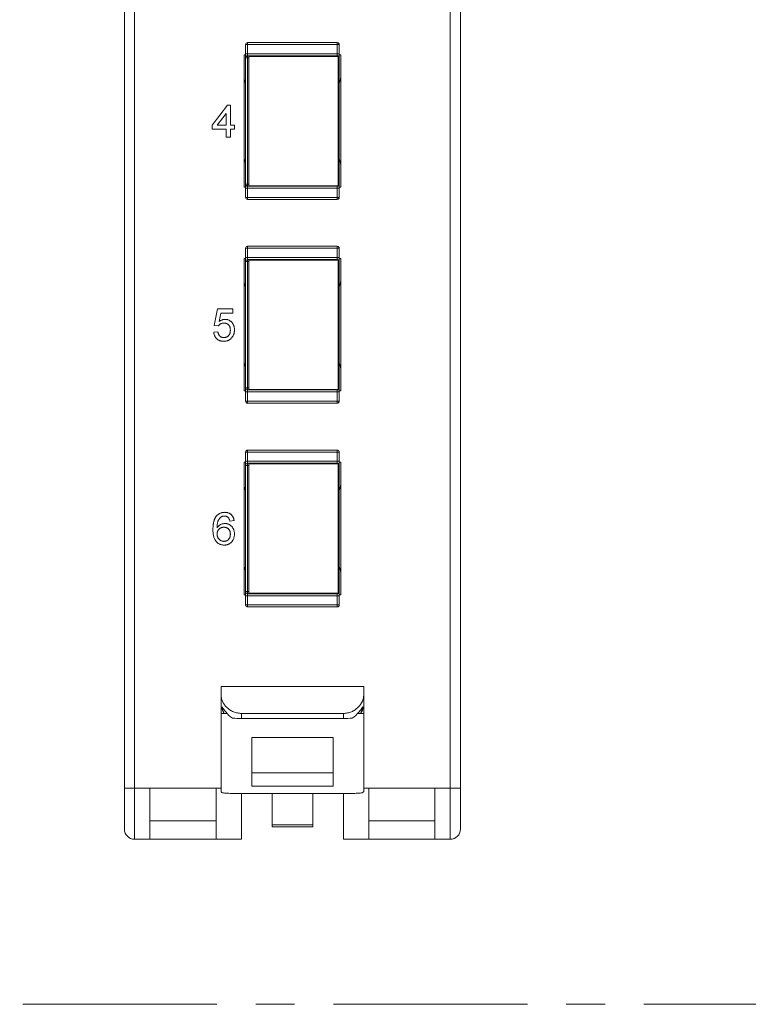
# Paper-space layout 'Sheet3' of a CAD drawing. Units: inches. Extents: x 0.3 to 21.8, y 0.2 to 16.9.
# Drawn here: x 3.8 to 5.7, y 4.2 to 6.8 of the extents above; entities that cross this region are included whole.
import ezdxf

# ---------------------------------------------------------------- set-up
doc = ezdxf.new("R2010")
doc.units = ezdxf.units.IN
doc.header["$MEASUREMENT"] = 0
doc.linetypes.add('CENTERX2', pattern=[0.8, 0.5, -0.1, 0.1, -0.1])

psp = doc.layouts.new('Sheet3')

# ---------------------------------------------------------------- linework, layer by layer
at = {"color": 7, "linetype": 'Continuous', "lineweight": 15}
for p, q in [((4.0677, 4.7717), (4.0677, 8.735)), ((4.0939, 8.735), (4.0939, 4.7717)), ((4.9076, 4.7717), (4.9076, 8.735)), ((4.9338, 8.735), (4.9338, 4.7717)), ((4.3853, 6.6877), (4.38, 6.6877)), ((4.38, 6.6641), (4.38, 6.6877)), ((4.3853, 6.6877), (4.3853, 6.693)), ((4.6162, 6.693), (4.3853, 6.693)), ((4.3853, 6.6641), (4.3853, 6.6877)), ((4.3853, 6.6877), (4.6162, 6.6877)), ((4.6162, 6.693), (4.6162, 6.6877)), ((4.6215, 6.6877), (4.6162, 6.6877)), ((4.6162, 6.6877), (4.6162, 6.6641)), ((4.6215, 6.6641), (4.6215, 6.6877)), ((4.3761, 6.6615), (4.3761, 6.3203)), ((4.38, 6.6615), (4.3761, 6.6615)), ((4.38, 6.6641), (4.3853, 6.6641)), ((4.38, 6.6536), (4.38, 6.3281)), ((4.3853, 6.6536), (4.38, 6.6536)), ((4.3853, 6.6588), (4.3853, 6.6641)), ((4.3853, 6.6641), (4.6162, 6.6641)), ((4.3853, 6.6588), (4.3853, 6.6536)), ((4.6162, 6.6588), (4.3853, 6.6588)), ((4.3853, 6.3281), (4.3853, 6.6536)), ((4.3883, 6.324), (4.3883, 6.6573)), ((4.3883, 6.6573), (4.619, 6.6573)), ((4.6162, 6.6641), (4.6162, 6.6588)), ((4.6162, 6.6641), (4.6215, 6.6641)), ((4.619, 6.6573), (4.619, 6.324)), ((4.6254, 6.6615), (4.6215, 6.6615)), ((4.6215, 6.5191), (4.6215, 6.6536)), ((4.6254, 6.3203), (4.6254, 6.6615)), ((4.3767, 6.599), (4.38, 6.5885)), ((4.6248, 6.599), (4.6215, 6.5885)), ((4.2938, 6.4802), (4.3333, 6.5315)), ((4.3333, 6.5315), (4.3408, 6.5315)), ((4.3408, 6.5315), (4.3408, 6.4802)), ((4.619, 6.5216), (4.6215, 6.5191)), ((4.3301, 6.5102), (4.307, 6.4802)), ((4.3301, 6.4802), (4.3301, 6.5102)), ((4.619, 6.5191), (4.6215, 6.5191)), ((4.6215, 6.4626), (4.6215, 6.5191)), ((4.2938, 6.4695), (4.2938, 6.4802)), ((4.3301, 6.4695), (4.2938, 6.4695)), ((4.307, 6.4802), (4.3301, 6.4802)), ((4.3301, 6.4492), (4.3301, 6.4695)), ((4.3408, 6.4802), (4.3515, 6.4802)), ((4.3408, 6.4695), (4.3408, 6.4492)), ((4.3515, 6.4695), (4.3408, 6.4695)), ((4.3515, 6.4802), (4.3515, 6.4695)), ((4.3408, 6.4492), (4.3301, 6.4492)), ((4.6215, 6.4626), (4.619, 6.4601)), ((4.6215, 6.4626), (4.619, 6.4626)), ((4.6215, 6.3281), (4.6215, 6.4626)), ((4.38, 6.3932), (4.3767, 6.3827)), ((4.6215, 6.3932), (4.6248, 6.3827)), ((4.3761, 6.3203), (4.38, 6.3203)), ((4.38, 6.3281), (4.3853, 6.3281)), ((4.38, 6.3176), (4.3853, 6.3176)), ((4.38, 6.294), (4.38, 6.3176)), ((4.3853, 6.3281), (4.3853, 6.3229)), ((4.3853, 6.3229), (4.6162, 6.3229)), ((4.3853, 6.3176), (4.3853, 6.3229)), ((4.6162, 6.3176), (4.3853, 6.3176)), ((4.3853, 6.294), (4.3853, 6.3176)), ((4.619, 6.324), (4.3883, 6.324)), ((4.6162, 6.3229), (4.6162, 6.3176)), ((4.6215, 6.3176), (4.6162, 6.3176)), ((4.6162, 6.3176), (4.6162, 6.294)), ((4.6215, 6.3203), (4.6254, 6.3203)), ((4.6215, 6.294), (4.6215, 6.3176)), ((4.3853, 6.294), (4.38, 6.294)), ((4.3853, 6.294), (4.3853, 6.2888)), ((4.6162, 6.294), (4.3853, 6.294)), ((4.6162, 6.294), (4.6215, 6.294)), ((4.6162, 6.2888), (4.6162, 6.294)), ((4.3853, 6.2888), (4.6162, 6.2888)), ((4.3853, 6.1628), (4.3853, 6.168)), ((4.6162, 6.168), (4.3853, 6.168)), ((4.6162, 6.168), (4.6162, 6.1628)), ((4.3853, 6.1628), (4.38, 6.1628)), ((4.38, 6.1392), (4.38, 6.1628)), ((4.38, 6.1392), (4.3853, 6.1392)), ((4.3853, 6.1392), (4.3853, 6.1628)), ((4.3853, 6.1628), (4.6162, 6.1628)), ((4.3853, 6.1339), (4.3853, 6.1392)), ((4.3853, 6.1392), (4.6162, 6.1392)), ((4.6215, 6.1628), (4.6162, 6.1628)), ((4.6162, 6.1628), (4.6162, 6.1392)), ((4.6162, 6.1392), (4.6162, 6.1339)), ((4.6162, 6.1392), (4.6215, 6.1392)), ((4.6215, 6.1392), (4.6215, 6.1628)), ((4.3761, 6.1365), (4.3761, 5.7953)), ((4.38, 6.1365), (4.3761, 6.1365)), ((4.38, 6.1287), (4.38, 5.8032)), ((4.3853, 6.1287), (4.38, 6.1287)), ((4.3853, 6.1339), (4.3853, 6.1287)), ((4.6162, 6.1339), (4.3853, 6.1339)), ((4.3853, 5.8032), (4.3853, 6.1287)), ((4.3883, 5.7991), (4.3883, 6.1324)), ((4.3883, 6.1324), (4.619, 6.1324)), ((4.619, 6.1324), (4.619, 5.7991)), ((4.6254, 6.1365), (4.6215, 6.1365)), ((4.6215, 5.9941), (4.6215, 6.1287)), ((4.6254, 5.7953), (4.6254, 6.1365)), ((4.3767, 6.0741), (4.38, 6.0636)), ((4.6248, 6.0741), (4.6215, 6.0636)), ((4.2992, 5.9638), (4.3077, 6.0065)), ((4.3077, 6.0065), (4.3472, 6.0065)), ((4.3164, 5.9958), (4.3122, 5.9743)), ((4.3472, 5.9958), (4.3164, 5.9958)), ((4.3472, 6.0065), (4.3472, 5.9958)), ((4.619, 5.9967), (4.6215, 5.9941)), ((4.619, 5.9941), (4.6215, 5.9941)), ((4.6215, 5.9377), (4.6215, 5.9941)), ((4.3098, 5.9627), (4.2992, 5.9638)), ((4.2981, 5.9467), (4.3088, 5.9478)), ((4.6215, 5.9377), (4.619, 5.9352)), ((4.6215, 5.9377), (4.619, 5.9377)), ((4.6215, 5.8032), (4.6215, 5.9377)), ((4.38, 5.8682), (4.3767, 5.8578)), ((4.6215, 5.8682), (4.6248, 5.8578)), ((4.3761, 5.7953), (4.38, 5.7953)), ((4.38, 5.8032), (4.3853, 5.8032)), ((4.38, 5.7927), (4.3853, 5.7927)), ((4.38, 5.7691), (4.38, 5.7927)), ((4.3853, 5.8032), (4.3853, 5.7979)), ((4.3853, 5.7979), (4.6162, 5.7979)), ((4.3853, 5.7927), (4.3853, 5.7979)), ((4.6162, 5.7927), (4.3853, 5.7927)), ((4.3853, 5.7691), (4.3853, 5.7927)), ((4.619, 5.7991), (4.3883, 5.7991)), ((4.6162, 5.7979), (4.6162, 5.7927)), ((4.6215, 5.7927), (4.6162, 5.7927)), ((4.6162, 5.7927), (4.6162, 5.7691)), ((4.6215, 5.7953), (4.6254, 5.7953)), ((4.6215, 5.7691), (4.6215, 5.7927)), ((4.3853, 5.7691), (4.38, 5.7691)), ((4.6162, 5.7691), (4.3853, 5.7691)), ((4.3853, 5.7691), (4.3853, 5.7638)), ((4.3853, 5.7638), (4.6162, 5.7638)), ((4.6162, 5.7691), (4.6215, 5.7691)), ((4.6162, 5.7638), (4.6162, 5.7691)), ((4.3853, 5.6378), (4.38, 5.6378)), ((4.38, 5.6142), (4.38, 5.6378)), ((4.3853, 5.6378), (4.3853, 5.6431)), ((4.6162, 5.6431), (4.3853, 5.6431)), ((4.3853, 5.6142), (4.3853, 5.6378)), ((4.3853, 5.6378), (4.6162, 5.6378)), ((4.6162, 5.6431), (4.6162, 5.6378)), ((4.6215, 5.6378), (4.6162, 5.6378)), ((4.6162, 5.6378), (4.6162, 5.6142)), ((4.6215, 5.6142), (4.6215, 5.6378)), ((4.3761, 5.6116), (4.3761, 5.2704)), ((4.38, 5.6116), (4.3761, 5.6116)), ((4.38, 5.6142), (4.3853, 5.6142)), ((4.3853, 5.609), (4.3853, 5.6142)), ((4.3853, 5.6142), (4.6162, 5.6142)), ((4.3853, 5.609), (4.3853, 5.6037)), ((4.6162, 5.609), (4.3853, 5.609)), ((4.3883, 5.2741), (4.3883, 5.6075)), ((4.3883, 5.6075), (4.619, 5.6075)), ((4.6162, 5.6142), (4.6162, 5.609)), ((4.6162, 5.6142), (4.6215, 5.6142)), ((4.619, 5.6075), (4.619, 5.2741)), ((4.6254, 5.6116), (4.6215, 5.6116)), ((4.6254, 5.2704), (4.6254, 5.6116)), ((4.38, 5.6037), (4.38, 5.2783)), ((4.3853, 5.6037), (4.38, 5.6037)), ((4.3853, 5.2783), (4.3853, 5.6037)), ((4.6215, 5.4692), (4.6215, 5.6037)), ((4.3767, 5.5491), (4.38, 5.5387)), ((4.6248, 5.5491), (4.6215, 5.5387)), ((4.3504, 5.4613), (4.3398, 5.4602)), ((4.619, 5.4717), (4.6215, 5.4692)), ((4.619, 5.4692), (4.6215, 5.4692)), ((4.6215, 5.4128), (4.6215, 5.4692)), ((4.6215, 5.4128), (4.619, 5.4103)), ((4.6215, 5.4128), (4.619, 5.4128)), ((4.6215, 5.2783), (4.6215, 5.4128)), ((4.38, 5.3433), (4.3767, 5.3328)), ((4.6215, 5.3433), (4.6248, 5.3328)), ((4.38, 5.2783), (4.3853, 5.2783)), ((4.3853, 5.2783), (4.3853, 5.273)), ((4.3761, 5.2704), (4.38, 5.2704)), ((4.38, 5.2678), (4.3853, 5.2678)), ((4.38, 5.2441), (4.38, 5.2678)), ((4.3853, 5.273), (4.6162, 5.273)), ((4.3853, 5.2678), (4.3853, 5.273)), ((4.6162, 5.2678), (4.3853, 5.2678)), ((4.3853, 5.2441), (4.3853, 5.2678)), ((4.619, 5.2741), (4.3883, 5.2741)), ((4.6162, 5.273), (4.6162, 5.2678)), ((4.6215, 5.2678), (4.6162, 5.2678)), ((4.6162, 5.2678), (4.6162, 5.2441)), ((4.6215, 5.2704), (4.6254, 5.2704)), ((4.6215, 5.2441), (4.6215, 5.2678)), ((4.3853, 5.2441), (4.38, 5.2441)), ((4.6162, 5.2441), (4.3853, 5.2441)), ((4.3853, 5.2441), (4.3853, 5.2389)), ((4.3853, 5.2389), (4.6162, 5.2389)), ((4.6162, 5.2441), (4.6215, 5.2441)), ((4.6162, 5.2389), (4.6162, 5.2441)), ((4.317, 5.0342), (4.317, 5.0115)), ((4.6845, 5.0342), (4.317, 5.0342)), ((4.6845, 5.0342), (4.6845, 5.0115)), ((4.317, 4.9817), (4.317, 5.0115)), ((4.6845, 5.0115), (4.6845, 4.9817)), ((4.3178, 4.9817), (4.317, 4.9817)), ((4.317, 4.9646), (4.317, 4.9817)), ((4.6845, 4.9817), (4.6837, 4.9817)), ((4.6845, 4.9646), (4.6845, 4.9817)), ((4.3252, 4.9646), (4.317, 4.9646)), ((4.3323, 4.9646), (4.3252, 4.9646)), ((4.3695, 4.9647), (4.3695, 4.9518)), ((4.632, 4.9647), (4.3695, 4.9647)), ((4.632, 4.9518), (4.3695, 4.9518)), ((4.632, 4.9518), (4.632, 4.9647)), ((4.6763, 4.9646), (4.6692, 4.9646)), ((4.6845, 4.9646), (4.6763, 4.9646)), ((4.6057, 4.9029), (4.3958, 4.9029)), ((4.6057, 4.8111), (4.3958, 4.8111)), ((4.0939, 4.7717), (4.0677, 4.7717)), ((4.0677, 4.6667), (4.0677, 4.7717)), ((4.0939, 4.7717), (4.0939, 4.6405)), ((4.0939, 4.7717), (4.1333, 4.7717)), ((4.1333, 4.7717), (4.1333, 4.6405)), ((4.3039, 4.7717), (4.1333, 4.7717)), ((4.3039, 4.6405), (4.3039, 4.7717)), ((4.6057, 4.7773), (4.3958, 4.7773)), ((4.6976, 4.7717), (4.6976, 4.6405)), ((4.8682, 4.7717), (4.6976, 4.7717)), ((4.8682, 4.7717), (4.9076, 4.7717)), ((4.8682, 4.6405), (4.8682, 4.7717)), ((4.9076, 4.6405), (4.9076, 4.7717)), ((4.9338, 4.7717), (4.9076, 4.7717)), ((4.9338, 4.7717), (4.9338, 4.6667)), ((4.632, 4.7586), (4.3695, 4.7586)), ((4.3695, 4.7586), (4.3695, 4.6405)), ((4.4483, 4.6772), (4.4483, 4.7586)), ((4.5532, 4.6772), (4.5532, 4.7586)), ((4.632, 4.6405), (4.632, 4.7584)), ((4.3039, 4.6877), (4.1333, 4.6877)), ((4.4483, 4.6772), (4.5532, 4.6772)), ((4.4483, 4.672), (4.4483, 4.6772)), ((4.5532, 4.672), (4.4483, 4.672)), ((4.5532, 4.6772), (4.5532, 4.672)), ((4.8682, 4.6877), (4.6976, 4.6877)), ((4.1333, 4.6405), (4.0939, 4.6405)), ((4.1333, 4.6405), (4.3039, 4.6405)), ((4.3695, 4.6405), (4.3039, 4.6405)), ((4.6976, 4.6405), (4.632, 4.6405)), ((4.6976, 4.6405), (4.8682, 4.6405)), ((4.9076, 4.6405), (4.8682, 4.6405))]:
    psp.add_line(p, q, dxfattribs=at)
at = {"color": 8, "linetype": 'Continuous', "lineweight": 15}
for p, q in [((4.3853, 6.6536), (4.3883, 6.6536)), ((4.6162, 6.6588), (4.6162, 6.6573)), ((4.6215, 6.6536), (4.619, 6.6536)), ((4.3883, 6.3281), (4.3853, 6.3281)), ((4.6162, 6.324), (4.6162, 6.3229)), ((4.619, 6.3281), (4.6215, 6.3281)), ((4.3853, 6.1287), (4.3883, 6.1287)), ((4.6162, 6.1339), (4.6162, 6.1324)), ((4.6215, 6.1287), (4.619, 6.1287)), ((4.3883, 5.8032), (4.3853, 5.8032)), ((4.6162, 5.7991), (4.6162, 5.7979)), ((4.619, 5.8032), (4.6215, 5.8032)), ((4.6162, 5.609), (4.6162, 5.6075)), ((4.3853, 5.6037), (4.3883, 5.6037)), ((4.6215, 5.6037), (4.619, 5.6037)), ((4.3883, 5.2783), (4.3853, 5.2783)), ((4.619, 5.2783), (4.6215, 5.2783)), ((4.6162, 5.2741), (4.6162, 5.273)), ((4.3039, 4.7717), (4.317, 4.7717)), ((4.6845, 4.7717), (4.6976, 4.7717))]:
    psp.add_line(p, q, dxfattribs=at)
at = {"color": 7, "linetype": 'CENTERX2', "lineweight": 0}
psp.add_line((10.7064, 4.2152), (0.8869, 4.2152), dxfattribs=at)
at = {"color": 7, "linetype": 'Continuous', "lineweight": 15}
for centre, radius, start, end in [((4.3853, 6.6877), 0.00525, 90, 180), ((4.6162, 6.6877), 0.00525, 0, 90), ((4.3853, 6.6536), 0.00525, 90, 180), ((4.6162, 6.6536), 0.00525, 0, 90), ((4.3853, 6.3281), 0.00525, 180, 270), ((4.6162, 6.3281), 0.00525, 270, 0), ((4.3853, 6.294), 0.00525, 180, 270), ((4.6162, 6.294), 0.00525, 270, 0), ((4.3853, 6.1628), 0.00525, 90, 180), ((4.6162, 6.1628), 0.00525, 0, 90), ((4.3853, 6.1287), 0.00525, 90, 180), ((4.6162, 6.1287), 0.00525, 0, 90), ((4.3853, 5.8032), 0.00525, 180, 270), ((4.6162, 5.8032), 0.00525, 270, 0), ((4.3853, 5.7691), 0.00525, 180, 270), ((4.6162, 5.7691), 0.00525, 270, 0), ((4.3853, 5.6378), 0.00525, 90, 180), ((4.6162, 5.6378), 0.00525, 0, 90), ((4.3853, 5.6037), 0.00525, 90, 180), ((4.6162, 5.6037), 0.00525, 0, 90), ((4.3853, 5.2783), 0.00525, 180, 270), ((4.6162, 5.2783), 0.00525, 270, 0), ((4.3853, 5.2441), 0.00525, 180, 270), ((4.6162, 5.2441), 0.00525, 270, 0), ((4.0939, 4.6667), 0.0262, 180, 270), ((4.9076, 4.6667), 0.0262, 270, 0)]:
    psp.add_arc(centre, radius, start, end, dxfattribs=at)
for centre, major_axis, ratio, start_param, end_param in [((4.3768, 6.6119), (0, 0.0131), 0.056075, 1.570796, 2.96706), ((4.6247, 6.6119), (0, 0.0131), 0.056075, 3.316126, 4.712389), ((4.3768, 6.3698), (0, 0.0131), 0.056075, 0.174533, 1.570796), ((4.6247, 6.3698), (0, 0.0131), 0.056075, 4.712389, 6.108652), ((4.3768, 6.087), (0, 0.0131), 0.056075, 1.570796, 2.96706), ((4.6247, 6.087), (0, 0.0131), 0.056075, 3.316126, 4.712389), ((4.3768, 5.8448), (0, 0.0131), 0.056075, 0.174533, 1.570796), ((4.6247, 5.8448), (0, 0.0131), 0.056075, 4.712389, 6.108652), ((4.3768, 5.5621), (0, 0.0131), 0.056075, 1.570796, 2.96706), ((4.6247, 5.5621), (0, 0.0131), 0.056075, 3.316126, 4.712389), ((4.3768, 5.3199), (0, 0.0131), 0.056075, 0.174533, 1.570796), ((4.6247, 5.3199), (0, 0.0131), 0.056075, 4.712389, 6.108652), ((4.3695, 4.9899), (0.0525, 0), 0.899555, 3.316412, 3.706045), ((4.3695, 4.9986), (0, 0.0635), 0.826309, 1.840661, 2.135248), ((4.632, 4.9899), (0.0525, 0), 0.899555, 5.718733, 6.108366), ((4.632, 4.9986), (0, 0.0635), 0.826309, 4.147937, 4.442524), ((4.3695, 5.0099), (0, 0.0641), 0.818439, 2.260993, 2.687814), ((4.3695, 4.9563), (0.0525, 0), 0.087269, 4.25861, 4.712389), ((4.632, 4.9563), (0.0525, 0), 0.087269, 4.712389, 5.166168), ((4.632, 5.0099), (0, 0.0641), 0.818439, 3.595371, 4.022192)]:
    psp.add_ellipse(centre, major_axis=major_axis, ratio=ratio, start_param=start_param, end_param=end_param, dxfattribs=at)
for points, knots in [([(4.38, 6.6536), (4.38, 6.6537), (4.38, 6.6539), (4.38, 6.6552), (4.38, 6.6566), (4.38, 6.6583), (4.38, 6.6607), (4.38, 6.6628), (4.38, 6.6641)], [0, 0, 0, 0, 0.239444, 0.36822, 0.499999, 0.628777, 0.760556, 1, 1, 1, 1]), ([(4.6215, 6.6536), (4.6215, 6.6537), (4.6215, 6.6539), (4.6215, 6.6552), (4.6215, 6.6566), (4.6215, 6.6583), (4.6215, 6.6607), (4.6215, 6.6628), (4.6215, 6.6641)], [0, 0, 0, 0, 0.239444, 0.36822, 0.499999, 0.628777, 0.760556, 1, 1, 1, 1]), ([(4.38, 6.3176), (4.38, 6.3189), (4.38, 6.321), (4.38, 6.3234), (4.38, 6.3251), (4.38, 6.3265), (4.38, 6.3278), (4.38, 6.328), (4.38, 6.3281)], [0, 0, 0, 0, 0.239444, 0.36822, 0.499999, 0.628777, 0.760556, 1, 1, 1, 1]), ([(4.6215, 6.3176), (4.6215, 6.3189), (4.6215, 6.321), (4.6215, 6.3234), (4.6215, 6.3251), (4.6215, 6.3265), (4.6215, 6.3278), (4.6215, 6.328), (4.6215, 6.3281)], [0, 0, 0, 0, 0.239444, 0.36822, 0.499999, 0.628777, 0.760556, 1, 1, 1, 1]), ([(4.38, 6.1287), (4.38, 6.1288), (4.38, 6.129), (4.38, 6.1303), (4.38, 6.1317), (4.38, 6.1333), (4.38, 6.1358), (4.38, 6.1378), (4.38, 6.1392)], [0, 0, 0, 0, 0.239444, 0.36822, 0.499999, 0.628777, 0.760556, 1, 1, 1, 1]), ([(4.6215, 6.1287), (4.6215, 6.1288), (4.6215, 6.129), (4.6215, 6.1303), (4.6215, 6.1317), (4.6215, 6.1333), (4.6215, 6.1358), (4.6215, 6.1378), (4.6215, 6.1392)], [0, 0, 0, 0, 0.239444, 0.36822, 0.499999, 0.628777, 0.760556, 1, 1, 1, 1]), ([(4.3241, 5.9702), (4.3233, 5.9702), (4.3217, 5.9701), (4.3194, 5.9697), (4.3173, 5.9691), (4.3154, 5.9682), (4.3138, 5.967), (4.3123, 5.9658), (4.311, 5.9643), (4.3102, 5.9633), (4.3098, 5.9627)], [0, 0, 0, 0, 0.14786, 0.283561, 0.412369, 0.534236, 0.652692, 0.768663, 0.883652, 1, 1, 1, 1]), ([(4.3122, 5.9743), (4.3128, 5.9747), (4.3139, 5.9756), (4.3158, 5.9767), (4.3176, 5.9777), (4.3194, 5.9784), (4.3213, 5.9791), (4.3232, 5.9795), (4.3251, 5.9798), (4.3264, 5.9798), (4.3271, 5.9798)], [0, 0, 0, 0, 0.136729, 0.268515, 0.395529, 0.52, 0.640496, 0.761236, 0.880107, 1, 1, 1, 1]), ([(4.3408, 5.9522), (4.3408, 5.9529), (4.3408, 5.9542), (4.3406, 5.9561), (4.3403, 5.9579), (4.3398, 5.9597), (4.3392, 5.9613), (4.3385, 5.9627), (4.3376, 5.9641), (4.3366, 5.9654), (4.3355, 5.9665), (4.3342, 5.9675), (4.3329, 5.9683), (4.3314, 5.969), (4.3297, 5.9695), (4.328, 5.9699), (4.3261, 5.9701), (4.3248, 5.9702), (4.3241, 5.9702)], [0, 0, 0, 0, 0.072866, 0.141887, 0.207453, 0.270438, 0.331641, 0.390108, 0.448069, 0.505503, 0.562488, 0.619084, 0.676416, 0.735452, 0.796241, 0.860406, 0.928305, 1, 1, 1, 1]), ([(4.3271, 5.9798), (4.3279, 5.9798), (4.3296, 5.9797), (4.332, 5.9794), (4.3343, 5.9788), (4.3366, 5.978), (4.3387, 5.9769), (4.3407, 5.9756), (4.3427, 5.974), (4.3445, 5.9723), (4.3461, 5.9703), (4.3476, 5.9682), (4.3488, 5.966), (4.3498, 5.9636), (4.3506, 5.9611), (4.3511, 5.9585), (4.3514, 5.9557), (4.3515, 5.9538), (4.3515, 5.9528)], [0, 0, 0, 0, 0.061997, 0.122088, 0.181375, 0.239508, 0.297836, 0.35688, 0.417282, 0.47964, 0.5425, 0.604962, 0.666991, 0.730216, 0.794173, 0.860458, 0.928578, 1, 1, 1, 1]), ([(4.324, 5.9232), (4.3231, 5.9232), (4.3213, 5.9232), (4.3188, 5.9236), (4.3163, 5.924), (4.314, 5.9248), (4.3118, 5.9256), (4.3097, 5.9268), (4.3078, 5.9281), (4.306, 5.9296), (4.3044, 5.9313), (4.3029, 5.9331), (4.3016, 5.935), (4.3005, 5.9371), (4.2996, 5.9393), (4.2989, 5.9417), (4.2984, 5.9441), (4.2982, 5.9458), (4.2981, 5.9467)], [0, 0, 0, 0, 0.069298, 0.135561, 0.199671, 0.261716, 0.322662, 0.382907, 0.443032, 0.503501, 0.563724, 0.62398, 0.683629, 0.743848, 0.805192, 0.867649, 0.932778, 1, 1, 1, 1]), ([(4.3088, 5.9478), (4.3089, 5.9472), (4.3091, 5.946), (4.3095, 5.9443), (4.31, 5.9427), (4.3106, 5.9413), (4.3112, 5.9399), (4.312, 5.9387), (4.3128, 5.9376), (4.3138, 5.9365), (4.3148, 5.9357), (4.3159, 5.9349), (4.317, 5.9342), (4.3183, 5.9337), (4.3196, 5.9333), (4.321, 5.933), (4.3225, 5.9329), (4.3235, 5.9328), (4.3241, 5.9328)], [0, 0, 0, 0, 0.077361, 0.15048, 0.219977, 0.286681, 0.349678, 0.41068, 0.469427, 0.526756, 0.583142, 0.638824, 0.695263, 0.752696, 0.810849, 0.871356, 0.934436, 1, 1, 1, 1]), ([(4.3241, 5.9328), (4.3247, 5.9328), (4.3259, 5.9328), (4.3277, 5.9331), (4.3294, 5.9335), (4.331, 5.9341), (4.3325, 5.9348), (4.3339, 5.9358), (4.3352, 5.9368), (4.3364, 5.9381), (4.3374, 5.9395), (4.3383, 5.941), (4.3391, 5.9426), (4.3397, 5.9443), (4.3402, 5.9461), (4.3406, 5.9481), (4.3408, 5.9501), (4.3408, 5.9515), (4.3408, 5.9522)], [0, 0, 0, 0, 0.065801, 0.128677, 0.188676, 0.247598, 0.304849, 0.361786, 0.419523, 0.478682, 0.53877, 0.598799, 0.660184, 0.722952, 0.787993, 0.855404, 0.926153, 1, 1, 1, 1]), ([(4.3515, 5.9528), (4.3515, 5.9519), (4.3515, 5.9501), (4.3511, 5.9474), (4.3506, 5.9448), (4.35, 5.9423), (4.3491, 5.9399), (4.348, 5.9376), (4.3467, 5.9354), (4.3456, 5.934), (4.3451, 5.9333)], [0, 0, 0, 0, 0.132462, 0.26165, 0.387547, 0.510782, 0.632675, 0.75466, 0.876523, 1, 1, 1, 1]), ([(4.3451, 5.9333), (4.3445, 5.9325), (4.3432, 5.9309), (4.341, 5.9288), (4.3386, 5.9271), (4.336, 5.9257), (4.3332, 5.9245), (4.3303, 5.9238), (4.3272, 5.9233), (4.3251, 5.9232), (4.324, 5.9232)], [0, 0, 0, 0, 0.127893, 0.251579, 0.372793, 0.492778, 0.61359, 0.737809, 0.86618, 1, 1, 1, 1]), ([(4.38, 5.7927), (4.38, 5.794), (4.38, 5.796), (4.38, 5.7985), (4.38, 5.8002), (4.38, 5.8015), (4.38, 5.8028), (4.38, 5.8031), (4.38, 5.8032)], [0, 0, 0, 0, 0.239444, 0.36822, 0.499999, 0.628777, 0.760556, 1, 1, 1, 1]), ([(4.6215, 5.7927), (4.6215, 5.794), (4.6215, 5.796), (4.6215, 5.7985), (4.6215, 5.8002), (4.6215, 5.8015), (4.6215, 5.8028), (4.6215, 5.8031), (4.6215, 5.8032)], [0, 0, 0, 0, 0.2394436, 0.3682202, 0.4999986, 0.6287766, 0.7605564, 1, 1, 1, 1]), ([(4.38, 5.6037), (4.38, 5.6039), (4.38, 5.6041), (4.38, 5.6054), (4.38, 5.6067), (4.38, 5.6084), (4.38, 5.6109), (4.38, 5.6129), (4.38, 5.6142)], [0, 0, 0, 0, 0.239444, 0.36822, 0.499999, 0.628777, 0.760556, 1, 1, 1, 1]), ([(4.6215, 5.6037), (4.6215, 5.6039), (4.6215, 5.6041), (4.6215, 5.6054), (4.6215, 5.6067), (4.6215, 5.6084), (4.6215, 5.6109), (4.6215, 5.6129), (4.6215, 5.6142)], [0, 0, 0, 0, 0.239444, 0.36822, 0.499999, 0.628777, 0.760556, 1, 1, 1, 1]), ([(4.305, 5.4732), (4.3057, 5.4739), (4.307, 5.4754), (4.3093, 5.4774), (4.3117, 5.479), (4.3143, 5.4803), (4.3171, 5.4814), (4.32, 5.4821), (4.3232, 5.4826), (4.3253, 5.4826), (4.3264, 5.4827)], [0, 0, 0, 0, 0.125625, 0.247619, 0.368528, 0.488104, 0.609878, 0.735382, 0.864448, 1, 1, 1, 1]), ([(4.3264, 5.4827), (4.3272, 5.4826), (4.3288, 5.4826), (4.3311, 5.4823), (4.3334, 5.4819), (4.3355, 5.4813), (4.3375, 5.4805), (4.3394, 5.4795), (4.3412, 5.4783), (4.3428, 5.477), (4.3443, 5.4755), (4.3457, 5.4739), (4.3469, 5.4721), (4.3479, 5.4702), (4.3488, 5.4682), (4.3495, 5.466), (4.3501, 5.4637), (4.3503, 5.4621), (4.3504, 5.4613)], [0, 0, 0, 0, 0.068499, 0.134572, 0.198208, 0.259784, 0.319951, 0.379508, 0.438814, 0.498497, 0.558182, 0.617438, 0.677522, 0.737959, 0.80033, 0.86409, 0.930622, 1, 1, 1, 1]), ([(4.296, 5.4383), (4.296, 5.4393), (4.296, 5.4412), (4.2961, 5.4441), (4.2963, 5.4468), (4.2965, 5.4495), (4.2968, 5.452), (4.2972, 5.4544), (4.2977, 5.4568), (4.2982, 5.459), (4.2988, 5.4611), (4.2995, 5.4632), (4.3002, 5.4651), (4.301, 5.4669), (4.3019, 5.4686), (4.3029, 5.4703), (4.3039, 5.4718), (4.3047, 5.4727), (4.305, 5.4732)], [0, 0, 0, 0, 0.080034, 0.157854, 0.232564, 0.304731, 0.374384, 0.441663, 0.506048, 0.568692, 0.628715, 0.687238, 0.743227, 0.797567, 0.850239, 0.901629, 0.951067, 1, 1, 1, 1]), ([(4.3166, 5.4706), (4.3159, 5.47), (4.3145, 5.4688), (4.3126, 5.4666), (4.3109, 5.4641), (4.3097, 5.4617), (4.3088, 5.4596), (4.3083, 5.4577), (4.3078, 5.4557), (4.3074, 5.4535), (4.3071, 5.4511), (4.3068, 5.4485), (4.3067, 5.4457), (4.3067, 5.4438), (4.3066, 5.4428)], [0, 0, 0, 0, 0.088609, 0.181893, 0.280787, 0.38702, 0.444107, 0.506454, 0.574396, 0.647656, 0.726426, 0.811458, 0.90278, 1, 1, 1, 1]), ([(4.3066, 5.4428), (4.3073, 5.4437), (4.3085, 5.4454), (4.3107, 5.4477), (4.3131, 5.4496), (4.3156, 5.4512), (4.3183, 5.4523), (4.3211, 5.4532), (4.324, 5.4537), (4.3259, 5.4538), (4.3269, 5.4538)], [0, 0, 0, 0, 0.13549, 0.265229, 0.390778, 0.51542, 0.638317, 0.759642, 0.878902, 1, 1, 1, 1]), ([(4.3257, 5.473), (4.3249, 5.473), (4.3233, 5.473), (4.321, 5.4725), (4.3187, 5.4717), (4.3173, 5.471), (4.3166, 5.4706)], [0, 0, 0, 0, 0.252584, 0.499095, 0.747119, 1, 1, 1, 1]), ([(4.3359, 5.4688), (4.3356, 5.4691), (4.3349, 5.4698), (4.3337, 5.4707), (4.3325, 5.4714), (4.3313, 5.472), (4.33, 5.4725), (4.3286, 5.4728), (4.3272, 5.473), (4.3262, 5.473), (4.3257, 5.473)], [0, 0, 0, 0, 0.1285451, 0.2528185, 0.3752117, 0.4971128, 0.6185462, 0.7422221, 0.8694577, 1, 1, 1, 1]), ([(4.3269, 5.4538), (4.3277, 5.4538), (4.3294, 5.4537), (4.3318, 5.4534), (4.3341, 5.4528), (4.3364, 5.452), (4.3385, 5.4509), (4.3406, 5.4496), (4.3425, 5.448), (4.3444, 5.4463), (4.346, 5.4443), (4.3475, 5.4422), (4.3488, 5.44), (4.3498, 5.4376), (4.3505, 5.4351), (4.3511, 5.4324), (4.3514, 5.4297), (4.3515, 5.4277), (4.3515, 5.4268)], [0, 0, 0, 0, 0.061347, 0.121203, 0.179863, 0.238152, 0.296252, 0.35519, 0.415676, 0.478379, 0.541524, 0.603977, 0.666513, 0.729491, 0.79371, 0.859736, 0.928449, 1, 1, 1, 1]), ([(4.3398, 5.4602), (4.3395, 5.4611), (4.3391, 5.4629), (4.3382, 5.4652), (4.3372, 5.4672), (4.3363, 5.4683), (4.3359, 5.4688)], [0, 0, 0, 0, 0.299802, 0.564331, 0.796204, 1, 1, 1, 1]), ([(4.3252, 5.3983), (4.3241, 5.3983), (4.3221, 5.3983), (4.319, 5.3988), (4.3162, 5.3995), (4.3134, 5.4005), (4.3108, 5.4018), (4.3084, 5.4035), (4.3062, 5.4054), (4.304, 5.4076), (4.3021, 5.4101), (4.3005, 5.413), (4.2991, 5.4163), (4.2979, 5.42), (4.297, 5.4241), (4.2964, 5.4285), (4.296, 5.4333), (4.296, 5.4366), (4.296, 5.4383)], [0, 0, 0, 0, 0.056157, 0.110133, 0.162537, 0.213912, 0.265146, 0.31651, 0.369179, 0.423123, 0.479276, 0.538691, 0.601978, 0.670125, 0.74365, 0.82281, 0.908261, 1, 1, 1, 1]), ([(4.3239, 5.4442), (4.3233, 5.4442), (4.3222, 5.4442), (4.3205, 5.4439), (4.3188, 5.4436), (4.3172, 5.443), (4.3157, 5.4424), (4.3143, 5.4415), (4.3129, 5.4406), (4.3116, 5.4395), (4.3105, 5.4382), (4.3094, 5.4369), (4.3086, 5.4355), (4.3079, 5.434), (4.3073, 5.4323), (4.3069, 5.4306), (4.3067, 5.4288), (4.3067, 5.4276), (4.3066, 5.427)], [0, 0, 0, 0, 0.064812, 0.127718, 0.189086, 0.249562, 0.309738, 0.370215, 0.431085, 0.493911, 0.55657, 0.617553, 0.678119, 0.739063, 0.801665, 0.864956, 0.93089, 1, 1, 1, 1]), ([(4.3408, 5.4264), (4.3408, 5.4271), (4.3408, 5.4284), (4.3406, 5.4303), (4.3402, 5.4321), (4.3397, 5.4338), (4.3391, 5.4354), (4.3383, 5.4369), (4.3374, 5.4382), (4.3363, 5.4395), (4.3351, 5.4406), (4.3338, 5.4415), (4.3324, 5.4424), (4.3309, 5.443), (4.3293, 5.4436), (4.3276, 5.4439), (4.3258, 5.4442), (4.3246, 5.4442), (4.3239, 5.4442)], [0, 0, 0, 0, 0.072229, 0.141252, 0.207439, 0.270245, 0.331238, 0.391254, 0.450152, 0.509008, 0.567734, 0.625726, 0.683708, 0.742407, 0.803094, 0.865865, 0.931379, 1, 1, 1, 1]), ([(4.3066, 5.427), (4.3067, 5.4261), (4.3067, 5.4245), (4.3072, 5.422), (4.3079, 5.4196), (4.3089, 5.4173), (4.3102, 5.4151), (4.3117, 5.4132), (4.3133, 5.4116), (4.3152, 5.4102), (4.3173, 5.4092), (4.3195, 5.4084), (4.3219, 5.408), (4.3235, 5.4079), (4.3244, 5.4079)], [0, 0, 0, 0, 0.086177, 0.171222, 0.257573, 0.34515, 0.431508, 0.513644, 0.593539, 0.672806, 0.752058, 0.831493, 0.913823, 1, 1, 1, 1]), ([(4.3244, 5.4079), (4.3249, 5.4079), (4.3261, 5.4079), (4.3278, 5.4082), (4.3294, 5.4085), (4.331, 5.4091), (4.3324, 5.4098), (4.3338, 5.4107), (4.3351, 5.4117), (4.3363, 5.4128), (4.3373, 5.4141), (4.3383, 5.4156), (4.3391, 5.4171), (4.3397, 5.4188), (4.3402, 5.4205), (4.3406, 5.4224), (4.3408, 5.4244), (4.3408, 5.4257), (4.3408, 5.4264)], [0, 0, 0, 0, 0.063965, 0.124854, 0.184383, 0.242748, 0.2999, 0.357059, 0.415719, 0.475258, 0.535508, 0.596291, 0.657728, 0.721052, 0.786261, 0.853834, 0.925318, 1, 1, 1, 1]), ([(4.3515, 5.4268), (4.3515, 5.4255), (4.3514, 5.4229), (4.3507, 5.4192), (4.3497, 5.4156), (4.3484, 5.4127), (4.3472, 5.4105), (4.3462, 5.409), (4.3452, 5.4076), (4.3441, 5.4062), (4.3428, 5.405), (4.3416, 5.4038), (4.3402, 5.4028), (4.3387, 5.4018), (4.3372, 5.401), (4.3356, 5.4003), (4.334, 5.3996), (4.3323, 5.3991), (4.3306, 5.3987), (4.3288, 5.3985), (4.327, 5.3983), (4.3258, 5.3983), (4.3252, 5.3983)], [0, 0, 0, 0, 0.088899, 0.17544, 0.261633, 0.34801, 0.390819, 0.432814, 0.473776, 0.514166, 0.554107, 0.594121, 0.63362, 0.673585, 0.71348, 0.75336, 0.792891, 0.833007, 0.873643, 0.914893, 0.95695, 1, 1, 1, 1]), ([(4.38, 5.2678), (4.38, 5.2691), (4.38, 5.2711), (4.38, 5.2736), (4.38, 5.2752), (4.38, 5.2766), (4.38, 5.2779), (4.38, 5.2781), (4.38, 5.2783)], [0, 0, 0, 0, 0.239444, 0.36822, 0.499999, 0.628777, 0.760556, 1, 1, 1, 1]), ([(4.6215, 5.2678), (4.6215, 5.2691), (4.6215, 5.2711), (4.6215, 5.2736), (4.6215, 5.2752), (4.6215, 5.2766), (4.6215, 5.2779), (4.6215, 5.2781), (4.6215, 5.2783)], [0, 0, 0, 0, 0.2394436, 0.3682202, 0.4999986, 0.6287766, 0.7605564, 1, 1, 1, 1]), ([(4.317, 5.0115), (4.317, 5.0092), (4.3173, 5.0067), (4.3184, 5.0015), (4.3192, 4.9988), (4.3216, 4.9933), (4.3231, 4.9906), (4.3267, 4.9853), (4.3289, 4.9827), (4.3337, 4.978), (4.3365, 4.9758), (4.3423, 4.9719), (4.3454, 4.9702), (4.352, 4.9675), (4.3554, 4.9665), (4.3624, 4.9651), (4.3659, 4.9647), (4.3695, 4.9647)], [0, 0, 0, 0, 0.125, 0.125, 0.25, 0.25, 0.375, 0.375, 0.5, 0.5, 0.625, 0.625, 0.75, 0.75, 0.875, 0.875, 1, 1, 1, 1]), ([(4.632, 4.9647), (4.6356, 4.9647), (4.6391, 4.9651), (4.6461, 4.9665), (4.6495, 4.9675), (4.6561, 4.9702), (4.6592, 4.9719), (4.665, 4.9757), (4.6678, 4.978), (4.675, 4.9851), (4.6787, 4.9906), (4.6823, 4.9987), (4.6831, 5.0015), (4.6842, 5.0067), (4.6845, 5.0092), (4.6845, 5.0115)], [0, 0, 0, 0, 0.125, 0.125, 0.25, 0.25, 0.375, 0.375, 0.5, 0.5, 0.75, 0.75, 0.875, 0.875, 1, 1, 1, 1]), ([(4.329, 4.969), (4.3273, 4.9708), (4.3259, 4.9724), (4.3234, 4.9755), (4.3224, 4.9769), (4.3209, 4.9792), (4.3203, 4.9801), (4.3194, 4.9814), (4.3191, 4.9817), (4.3189, 4.9817)], [0, 0, 0, 0, 0.25, 0.25, 0.5, 0.5, 0.75, 0.75, 1, 1, 1, 1]), ([(4.6826, 4.9817), (4.6824, 4.9817), (4.6821, 4.9814), (4.6812, 4.9801), (4.6806, 4.9792), (4.6791, 4.9769), (4.6781, 4.9755), (4.6756, 4.9724), (4.6742, 4.9708), (4.6725, 4.969)], [0, 0, 0, 0, 0.25, 0.25, 0.5, 0.5, 0.75, 0.75, 1, 1, 1, 1]), ([(4.317, 4.7635), (4.317, 4.7663), (4.317, 4.7722), (4.317, 4.7902), (4.317, 4.8149), (4.317, 4.8426), (4.317, 4.8692), (4.317, 4.896), (4.317, 4.9213), (4.317, 4.9436), (4.317, 4.9569), (4.317, 4.9618), (4.317, 4.9631)], [0, 0, 0, 0, 0.117789, 0.244244, 0.36892, 0.483692, 0.587926, 0.684053, 0.796622, 0.885713, 0.969759, 1, 1, 1, 1]), ([(4.6845, 4.7635), (4.6845, 4.7663), (4.6845, 4.7722), (4.6845, 4.7902), (4.6845, 4.8149), (4.6845, 4.8426), (4.6845, 4.8692), (4.6845, 4.896), (4.6845, 4.9213), (4.6845, 4.9436), (4.6845, 4.9569), (4.6845, 4.9618), (4.6845, 4.9631)], [0, 0, 0, 0, 0.117789, 0.244244, 0.36892, 0.483692, 0.587926, 0.684053, 0.796622, 0.885713, 0.969759, 1, 1, 1, 1]), ([(4.3958, 4.8111), (4.3958, 4.8128), (4.3958, 4.8236), (4.3958, 4.8439), (4.3958, 4.8702), (4.3958, 4.8898), (4.3958, 4.9002), (4.3958, 4.9029)], [0.2999831, 0.2999831, 0.2999831, 0.2999831, 0.3125, 0.375, 0.4375, 0.5, 0.5227828, 0.5227828, 0.5227828, 0.5227828]), ([(4.6057, 4.8111), (4.6057, 4.8128), (4.6057, 4.8236), (4.6057, 4.8439), (4.6057, 4.8702), (4.6057, 4.8898), (4.6057, 4.9002), (4.6057, 4.9029)], [0.2999831, 0.2999831, 0.2999831, 0.2999831, 0.3125, 0.375, 0.4375, 0.5, 0.5227828, 0.5227828, 0.5227828, 0.5227828]), ([(4.3958, 4.8111), (4.3958, 4.804), (4.3958, 4.7906), (4.3958, 4.7812), (4.3958, 4.7773)], [0.81684938, 0.81684938, 0.81684938, 0.81684938, 0.86683243, 0.91566537, 0.91566537, 0.91566537, 0.91566537]), ([(4.6057, 4.8111), (4.6057, 4.804), (4.6057, 4.7906), (4.6057, 4.7812), (4.6057, 4.7773)], [0.81684938, 0.81684938, 0.81684938, 0.81684938, 0.86683243, 0.91566537, 0.91566537, 0.91566537, 0.91566537]), ([(4.317, 4.7635), (4.317, 4.7627), (4.3174, 4.7621), (4.3187, 4.7611), (4.3197, 4.7606), (4.3223, 4.7599), (4.3239, 4.7596), (4.3277, 4.7592), (4.3299, 4.759), (4.3371, 4.7587), (4.343, 4.7586), (4.3557, 4.7586), (4.3626, 4.7586), (4.3695, 4.7586)], [0, 0, 0, 0, 0.125, 0.125, 0.25, 0.25, 0.375, 0.375, 0.5, 0.5, 0.75, 0.75, 1, 1, 1, 1]), ([(4.632, 4.7586), (4.6355, 4.7586), (4.6389, 4.7586), (4.6456, 4.7586), (4.649, 4.7586), (4.6553, 4.7586), (4.6584, 4.7586), (4.6641, 4.7587), (4.6668, 4.7588), (4.674, 4.7591), (4.6779, 4.7595), (4.6831, 4.761), (4.6845, 4.762), (4.6845, 4.7635)], [0, 0, 0, 0, 0.125, 0.125, 0.25, 0.25, 0.375, 0.375, 0.5, 0.5, 0.75, 0.75, 1, 1, 1, 1])]:
    psp.add_open_spline(points, degree=3, knots=knots, dxfattribs=at)

doc.saveas('drawing.dxf')
